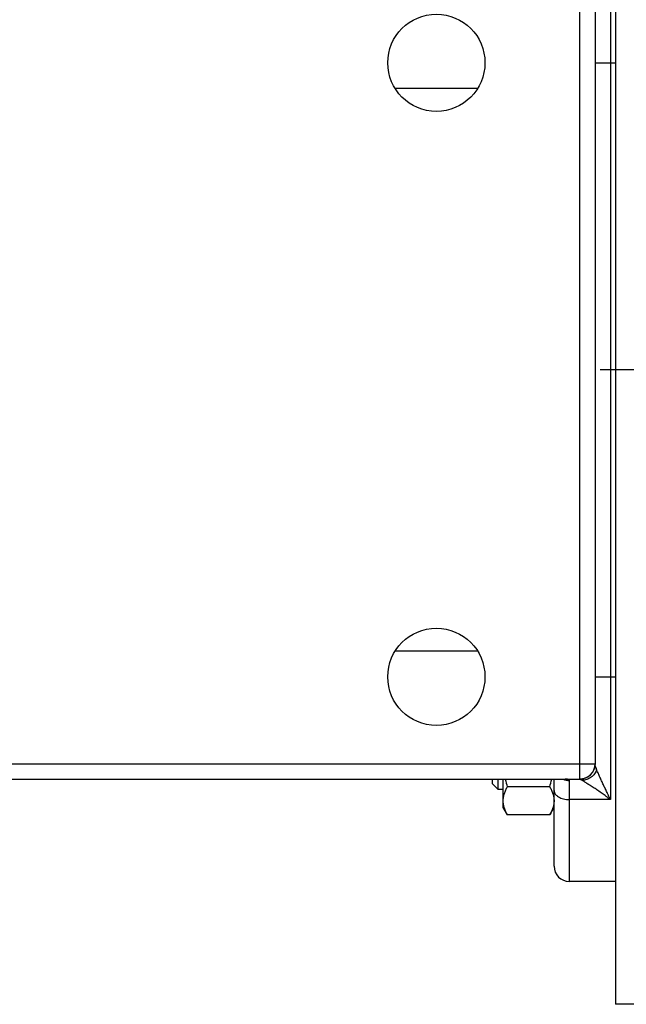
# Model space of a CAD drawing. Units: millimetres. Extents: x -1398 to 2577, y -641 to 1270.
# Drawn here: x 1394 to 1513, y -530 to -338 of the extents above; entities that cross this region are included whole.
import ezdxf

# ---------------------------------------------------------------- set-up
doc = ezdxf.new("R2010")
doc.units = ezdxf.units.MM
doc.header["$LTSCALE"] = 19.36
doc.linetypes.add('CENTER', pattern=[0.6, 0.375, -0.075, 0.075, -0.075])
doc.layers.get('0').update_dxf_attribs({"linetype": 'CONTINUOUS'})
doc.layers.add('3_ALL_AXES', color=7, linetype='CONTINUOUS')

msp = doc.modelspace()

# ---------------------------------------------------------------- linework, layer by layer
at = {"color": 7, "linetype": 'CONTINUOUS'}
for p, q in [((1510.73, -282.44), (1510.73, -530.44)), ((1506.73, -329.43), (1506.73, -483.45)), ((1347.73, -486.44), (1503.73, -486.44)), ((1486.73, -487.38), (1486.73, -486.44)), ((1487.81, -488.45), (1487.81, -486.44)), ((1488.73, -486.44), (1488.73, -491.95)), ((1498.73, -503.44), (1498.73, -486.44)), ((1486.73, -487.38), (1487.81, -488.45)), ((1488.73, -488.45), (1487.81, -488.45)), ((1497.89, -487.94), (1489.58, -487.94)), ((1488.73, -491.95), (1489.58, -493.42)), ((1497.89, -493.42), (1498.73, -491.95)), ((1497.89, -493.42), (1489.58, -493.42)), ((1510.73, -506.44), (1501.73, -506.44)), ((1525.54, -530.44), (1510.73, -530.44))]:
    msp.add_line(p, q, dxfattribs=at)
at = {"color": 9, "linetype": 'CONTINUOUS'}
for p, q in [((1509.73, -322.44), (1509.73, -490.44)), ((1503.73, -326.43), (1503.73, -486.45)), ((1506.73, -346.44), (1510.73, -346.44)), ((1506.73, -466.44), (1510.73, -466.44)), ((1354.73, -483.44), (1503.73, -483.44)), ((1503.73, -483.44), (1506.73, -483.44)), ((1501.73, -506.44), (1501.73, -486.71)), ((1509.73, -490.44), (1501.73, -490.44))]:
    msp.add_line(p, q, dxfattribs=at)
at = {"color": 7, "linetype": 'CENTER'}
msp.add_line((1514.99, -406.44), (1506.73, -406.44), dxfattribs=at)
at = {"color": 7, "linetype": 'CONTINUOUS'}
msp.add_lwpolyline([(1500.94, -486.44), (1500.94, -486.44), (1500.95, -486.44), (1500.95, -486.44), (1500.95, -486.44), (1500.95, -486.44), (1500.96, -486.44), (1500.96, -486.44)], dxfattribs=at)
for centre, radius, start, end in [((1503.73, -483.44), 3, 270, 360), ((1513.85, -480.9), 25.27, 192.6613, 196.1705), ((1473.62, -480.9), 25.27, 343.8295, 347.3387), ((1501.73, -503.44), 3, 180, 270)]:
    msp.add_arc(centre, radius, start, end, dxfattribs=at)
at = {"color": 9, "linetype": 'CONTINUOUS'}
for centre, radius, start, end in [((1507.44, -483.45), 0.709, 180.0016, 180.5802), ((1501.73, -483.64), 3.07, 245.8009, 270.0221)]:
    msp.add_arc(centre, radius, start, end, dxfattribs=at)
for points, knots in [([(1506.73, -483.45), (1506.73, -483.65), (1506.7, -484.04), (1506.52, -484.6), (1506.24, -485.13), (1505.87, -485.58), (1505.41, -485.96), (1504.89, -486.24), (1504.32, -486.41), (1503.93, -486.45), (1503.73, -486.45)], [0, 0, 0, 0, 0.124953, 0.249914, 0.374887, 0.499878, 0.624887, 0.749914, 0.874953, 1, 1, 1, 1]), ([(1507.05, -484.57), (1507.01, -484.46), (1506.95, -484.3), (1506.88, -484.09), (1506.83, -483.94), (1506.79, -483.81), (1506.76, -483.68), (1506.74, -483.57), (1506.73, -483.49), (1506.73, -483.46)], [0, 0, 0, 0, 0.300176, 0.439818, 0.571279, 0.693665, 0.806187, 0.908313, 1, 1, 1, 1]), ([(1509.73, -490.44), (1509.7, -490.37), (1509.64, -490.24), (1509.55, -490.04), (1509.46, -489.84), (1509.37, -489.65), (1509.28, -489.45), (1509.15, -489.19), (1509, -488.86), (1508.82, -488.48), (1508.58, -487.97), (1508.29, -487.35), (1507.95, -486.61), (1507.62, -485.9), (1507.37, -485.32), (1507.18, -484.88), (1507.09, -484.67), (1507.05, -484.57)], [0, 0, 0, 0, 0.034023, 0.067942, 0.101747, 0.135443, 0.169024, 0.202487, 0.269042, 0.335073, 0.400533, 0.529491, 0.655274, 0.776898, 0.892759, 0.947715, 1, 1, 1, 1]), ([(1501.73, -486.71), (1501.73, -486.7), (1501.73, -486.67), (1501.72, -486.64), (1501.7, -486.61), (1501.68, -486.58), (1501.65, -486.56), (1501.6, -486.53), (1501.52, -486.5), (1501.4, -486.47), (1501.26, -486.45), (1501.1, -486.44), (1500.99, -486.44), (1500.93, -486.44)], [0, 0, 0, 0, 0.038252, 0.075268, 0.112583, 0.151717, 0.193978, 0.240373, 0.348018, 0.477806, 0.630309, 0.804826, 1, 1, 1, 1]), ([(1504.18, -486.65), (1504.15, -486.64), (1504.09, -486.61), (1504, -486.58), (1503.93, -486.55), (1503.87, -486.52), (1503.82, -486.5), (1503.79, -486.48), (1503.77, -486.47), (1503.75, -486.47), (1503.74, -486.46), (1503.74, -486.45), (1503.73, -486.45), (1503.73, -486.45)], [0, 0, 0, 0, 0.201438, 0.386429, 0.552601, 0.697237, 0.817294, 0.867089, 0.909507, 0.944155, 0.970708, 0.989056, 1, 1, 1, 1]), ([(1509.73, -490.44), (1509.67, -490.39), (1509.53, -490.28), (1509.32, -490.12), (1509.12, -489.97), (1508.85, -489.76), (1508.51, -489.52), (1507.98, -489.14), (1507.32, -488.68), (1506.56, -488.18), (1505.84, -487.71), (1505.28, -487.36), (1504.87, -487.1), (1504.61, -486.93), (1504.38, -486.79), (1504.24, -486.69), (1504.18, -486.65)], [0, 0, 0, 0, 0.038642, 0.077052, 0.115219, 0.153134, 0.228153, 0.302001, 0.445623, 0.582568, 0.710677, 0.826642, 0.878585, 0.925451, 0.966282, 1, 1, 1, 1]), ([(1498.73, -488.64), (1498.73, -488.7), (1498.74, -488.82), (1498.79, -488.99), (1498.86, -489.17), (1498.96, -489.33), (1499.09, -489.49), (1499.3, -489.7), (1499.62, -489.93), (1500.07, -490.15), (1500.59, -490.32), (1501.15, -490.42), (1501.54, -490.44), (1501.73, -490.44)], [0, 0, 0, 0, 0.046271, 0.093319, 0.141854, 0.192471, 0.245619, 0.301598, 0.422402, 0.554857, 0.69723, 0.84675, 1, 1, 1, 1])]:
    msp.add_open_spline(points, degree=3, knots=knots, dxfattribs=at)
at = {"color": 7, "linetype": 'CONTINUOUS'}
for points, knots in [([(1507.05, -484.57), (1507, -484.71), (1506.88, -485.01), (1506.64, -485.41), (1506.33, -485.77), (1505.97, -486.08), (1505.56, -486.33), (1505.12, -486.51), (1504.65, -486.63), (1504.33, -486.65), (1504.18, -486.65)], [0, 0, 0, 0, 0.12373, 0.247797, 0.372263, 0.497154, 0.622449, 0.748088, 0.873978, 1, 1, 1, 1]), ([(1489.58, -487.94), (1489.46, -488.16), (1489.22, -488.6), (1488.99, -489.17), (1488.86, -489.64), (1488.79, -489.98), (1488.74, -490.33), (1488.73, -490.56), (1488.73, -490.68)], [0, 0, 0, 0, 0.261551, 0.514313, 0.63772, 0.759484, 0.880056, 1, 1, 1, 1]), ([(1497.89, -487.94), (1498.01, -488.16), (1498.24, -488.6), (1498.47, -489.17), (1498.61, -489.64), (1498.68, -489.98), (1498.72, -490.33), (1498.73, -490.56), (1498.73, -490.68)], [0, 0, 0, 0, 0.261551, 0.514313, 0.63772, 0.759484, 0.880056, 1, 1, 1, 1]), ([(1488.73, -490.68), (1488.73, -490.8), (1488.74, -491.03), (1488.79, -491.38), (1488.86, -491.72), (1488.99, -492.19), (1489.22, -492.76), (1489.46, -493.2), (1489.58, -493.42)], [0, 0, 0, 0, 0.119944, 0.240516, 0.36228, 0.485687, 0.738449, 1, 1, 1, 1]), ([(1498.73, -490.68), (1498.73, -490.8), (1498.72, -491.03), (1498.68, -491.38), (1498.61, -491.72), (1498.47, -492.19), (1498.24, -492.76), (1498.01, -493.2), (1497.89, -493.42)], [0, 0, 0, 0, 0.119944, 0.240516, 0.36228, 0.485687, 0.738449, 1, 1, 1, 1])]:
    msp.add_open_spline(points, degree=3, knots=knots, dxfattribs=at)
at = {"layer": '3_ALL_AXES', "color": 7, "linetype": 'CONTINUOUS'}
for p, q in [((1483.81, -351.44), (1467.66, -351.44)), ((1483.81, -461.44), (1467.66, -461.44))]:
    msp.add_line(p, q, dxfattribs=at)
for centre in [(1475.73, -346.44), (1475.73, -466.44)]:
    msp.add_circle(centre, 9.5, dxfattribs=at)

doc.saveas('drawing.dxf')
